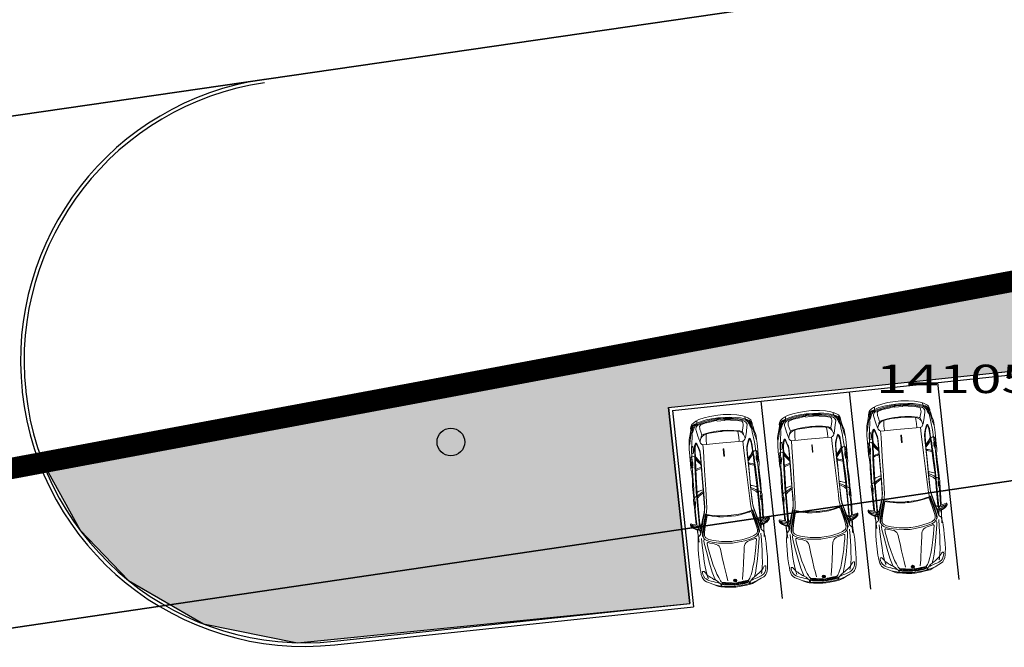
# Model space of a CAD drawing. Units: metres. Extents: x -549798 to -548629, y -1225101 to -1223835.
# Drawn here: x -549179 to -549152, y -1224625 to -1224607 of the extents above; entities that cross this region are included whole.
import ezdxf

# ---------------------------------------------------------------- set-up
doc = ezdxf.new("R2010")
doc.units = ezdxf.units.M
doc.header["$PDMODE"] = 65
doc.linetypes.add('DASHED', pattern=[0.75, 0.5, -0.25])
doc.layers.add('800_Zeleň', color=7, linetype='Continuous', true_color=0x97bf97)
doc.layers.add('_65535', color=7, linetype='Continuous')
doc.layers.add('Stafaz', color=8, linetype='Continuous')
for name, color, linetype, lineweight in [('___KACC_doprava', 7, 'Continuous', 25), ('Standard', 7, 'Continuous', 25), ('Voda', 5, 'VODA_PITNA_PODZ', 25)]:
    doc.layers.add(name, color=color, linetype=linetype, lineweight=lineweight)
doc.layers.add('_KACC_hranice pozemku', color=7, linetype='Continuous', lineweight=50, true_color=0xef0077)
doc.styles.add('ISOCP', font='isocp___.ttf')
doc.styles.add('MONOTXT', font='monotxt_.ttf')
doc.linetypes.add('PLYN_POTRUBI_ST_PODZ', pattern='A,35,-15,[113,CADKON.SHX,S=5,R=0,X=0,Y=0],-50', length=100)
doc.linetypes.add('VODA_PITNA_PODZ', pattern='A,35,-15,[117,CADKON.SHX,S=1.25,R=0,X=0,Y=0],-50', length=100)
doc.dimstyles.new('DIMSTYLE_7', dxfattribs={"dimtxt": 1.1, "dimasz": 1.5, "dimexe": 0, "dimexo": 0, "dimgap": 0.55, "dimtad": 2, "dimrnd": 0.01, "dimzin": 4, "dimdsep": 46, "dimtxsty": 'ISOCP', "dimblk1": 'ALL_ML_STRICH', "dimblk2": 'ALL_ML_STRICH', "dimsah": 1, "dimcen": 0, "dimclrd": 1, "dimclre": 1, "dimclrt": 1, "dimadec": 0, "dimazin": 0, "dimtfac": 1, "dimtdec": 0, "dimtix": 1, "dimtmove": 2, "dimatfit": 3, "dimfxl": 0, "dimtzin": 0, "dimlwd": 0, "dimlwe": 13, "dimarcsym": 0})

# ---------------------------------------------------------------- blocks, each defined once
blk = doc.blocks.new('A$C69c1acff')
at = {"lineweight": 5}
h = blk.add_hatch(color=256, dxfattribs=at)
edge = h.paths.add_edge_path()
edge.add_ellipse((178, 1114), major_axis=(0, 29.6), ratio=0.956426, start_angle=270, end_angle=360)
edge.add_line((178, 1144), (178, 1114))
edge.add_line((178, 1114), (206, 1114))
edge = h.paths.add_edge_path()
edge.add_line((178, 1114), (149, 1114))
edge.add_ellipse((178, 1114), major_axis=(0, 29.6), ratio=0.956426, start_angle=90, end_angle=180)
edge.add_line((178, 1084), (178, 1114))
for p, q in [((4080, 1573), (4193, 1573)), ((4193, 1573), (4356, 1564)), ((206, 1114), (149, 1114)), ((4080, 655), (4193, 655)), ((4193, 655), (4356, 664))]:
    blk.add_line(p, q, dxfattribs=at)
for points in [[(1729, 2000), (1783, 2000), (1799, 2004), (1817, 2014), (1829, 2040), (1850, 2106), (1864, 2159), (1879, 2204), (1877, 2221), (1869, 2226), (1842, 2228), (1819, 2223), (1780, 2191), (1744, 2144), (1714, 2087), (1695, 2046), (1687, 2014), (1687, 1994), (1702, 1980), (1728, 1965), (1754, 1965), (1773, 1969)], [(1791, 2002), (1791, 2040), (1804, 2075), (1822, 2125), (1839, 2180), (1854, 2217), (1860, 2226)], [(0, 1114), (0, 1160), (11, 1311), (27, 1422), (45, 1537), (52, 1586), (76, 1642), (106, 1693), (127, 1733), (180, 1845), (219, 1921), (248, 1963), (278, 1990), (314, 2012), (363, 2031), (437, 2050), (518, 2059), (598, 2067), (766, 2075), (1015, 2075), (1154, 2075), (1269, 2068), (1350, 2061), (1397, 2053), (1476, 2045), (1552, 2043), (1640, 2051), (1699, 2055)], [(108, 1484), (114, 1522), (135, 1546), (157, 1572), (205, 1614), (238, 1661), (269, 1712), (306, 1758), (330, 1794), (366, 1837), (404, 1883), (436, 1904), (459, 1924), (495, 1950), (512, 1965), (519, 1984), (519, 2000), (507, 2006), (489, 2010), (435, 2005), (392, 1989), (330, 1960), (301, 1928), (269, 1887), (251, 1852), (227, 1792), (207, 1733), (188, 1678), (173, 1626), (157, 1596), (149, 1570), (149, 1562)], [(1447, 1955), (1245, 1952), (970, 1943), (792, 1933), (638, 1924), (468, 1903), (410, 1887), (339, 1875), (311, 1862)], [(1695, 2044), (1551, 2040), (1345, 2032)], [(1504, 2044), (1498, 2037), (1498, 2029), (1519, 2012), (1538, 1989), (1560, 1971), (1574, 1962), (1620, 1948), (1723, 1923), (1783, 1904), (1855, 1887), (2018, 1849), (2115, 1820), (2178, 1805), (2248, 1794), (2304, 1788), (2436, 1783), (2702, 1779), (3115, 1779), (3471, 1771), (3697, 1768), (3866, 1774), (3923, 1781), (3988, 1805), (4089, 1836), (4123, 1854), (4135, 1866), (4131, 1878), (4109, 1894), (4063, 1914), (4019, 1922), (3945, 1926), (3842, 1932), (3729, 1942), (3613, 1952), (3484, 1956), (3323, 1964), (3146, 1972), (2961, 1980), (2760, 1984), (2487, 1984), (1880, 1986), (1773, 1985)], [(1678, 1980), (1565, 1967)], [(1601, 1971), (1633, 1956), (1759, 1933), (1962, 1877), (2168, 1816), (2262, 1799), (2318, 1793), (2784, 1783), (3249, 1783), (3513, 1779), (3819, 1781), (3875, 1786), (3978, 1809), (4060, 1842), (4101, 1856), (4104, 1876), (4090, 1881), (4009, 1904), (3965, 1912), (3671, 1929), (3174, 1948), (2715, 1965), (2366, 1968), (1840, 1968), (1802, 1964)], [(1687, 2004), (1674, 1968), (1670, 1949)], [(1842, 2202), (1811, 2178), (1781, 2130), (1763, 2075), (1751, 2039), (1741, 2017), (1734, 2003), (1723, 2003), (1718, 2008), (1710, 2026), (1715, 2053), (1739, 2104), (1771, 2163), (1797, 2197)], [(1773, 1969), (1773, 1997)], [(1786, 1985), (1845, 1909)], [(2331, 2054), (2304, 2054), (2002, 2051), (1869, 2048), (1831, 2048)], [(1837, 2064), (1855, 2065), (2030, 2072), (2210, 2074), (2337, 2074), (2351, 2074)], [(2500, 2045), (2573, 2045), (2576, 2063), (2567, 2079), (2536, 2082), (2450, 2082), (2375, 2079), (2337, 2071), (2331, 2061), (2331, 2048), (2392, 2048), (2392, 2059), (2415, 2062), (2457, 2062), (2489, 2062), (2502, 2053), (2500, 2049), (2500, 2045)], [(2382, 2048), (2384, 2045), (2391, 2040), (2422, 2034), (2451, 2033), (2481, 2035), (2502, 2039), (2506, 2043), (2508, 2045)], [(2570, 2074), (2667, 2074), (2925, 2072), (3046, 2068), (3138, 2060), (3210, 2058), (3302, 2061), (3375, 2074), (3434, 2078), (3567, 2078), (3670, 2078), (3783, 2078), (3979, 2075), (4087, 2065), (4184, 2061), (4250, 2049), (4339, 2024), (4446, 1999), (4521, 1982), (4573, 1957), (4600, 1944), (4630, 1919), (4659, 1871), (4689, 1790), (4729, 1667), (4756, 1528), (4774, 1377), (4783, 1198), (4783, 1114)], [(3449, 2035), (3372, 2039), (3086, 2042), (2847, 2047), (2575, 2057)], [(2714, 1784), (2701, 1812), (2671, 1861), (2634, 1916), (2607, 1943), (2583, 1966)], [(2756, 1779), (2743, 1815), (2710, 1872), (2678, 1924), (2648, 1961), (2638, 1968), (2638, 1991), (2627, 2014), (2606, 2047), (2597, 2062), (2597, 2074)], [(2804, 1783), (2802, 1825), (2779, 1898), (2765, 1934), (2749, 1964)], [(3407, 1778), (3404, 1810), (3396, 1840), (3382, 1883), (3366, 1926), (3358, 1941)], [(3619, 2020), (3692, 2020), (3695, 2038), (3685, 2054), (3655, 2057), (3569, 2057), (3494, 2054), (3456, 2045), (3449, 2036), (3449, 2023), (3511, 2023), (3511, 2033), (3534, 2037), (3575, 2037), (3608, 2037), (3621, 2027), (3619, 2024), (3619, 2020)], [(3501, 2023), (3503, 2019), (3510, 2014), (3540, 2008), (3570, 2008), (3600, 2009), (3621, 2013), (3625, 2018), (3627, 2020)], [(3694, 2078), (3722, 2062), (3763, 2034), (3780, 2012), (3779, 1999), (3767, 1974), (3748, 1948), (3740, 1939), (3738, 1924), (3698, 1901), (3644, 1865), (3591, 1823), (3562, 1790), (3548, 1780)], [(4668, 1788), (4656, 1824), (4630, 1871), (4612, 1908), (4583, 1932), (4551, 1944), (4510, 1952), (4460, 1962), (4409, 1962), (4374, 1958), (4297, 1965), (4150, 1985), (4017, 1999), (3912, 2007), (3817, 2014), (3728, 2021), (3692, 2023)], [(3852, 1994), (3852, 2009), (3854, 2013), (3860, 2016), (3884, 2018), (3927, 2016), (3987, 2011), (4024, 2005), (4039, 2001), (4046, 1995), (4047, 1986), (4046, 1974), (4041, 1965), (4034, 1956), (4027, 1955), (3974, 1955), (3908, 1958), (3873, 1963), (3857, 1969), (3854, 1975), (3852, 1994)], [(4460, 1962), (4423, 1980), (4306, 2007), (4209, 2029), (4136, 2046), (4088, 2061), (4077, 2066)], [(4751, 1106), (4758, 1234), (4740, 1429), (4715, 1581), (4683, 1712), (4651, 1794), (4627, 1837), (4586, 1873), (4543, 1898), (4487, 1914), (4446, 1934), (4410, 1953), (4393, 1960)], [(4594, 1896), (4566, 1918), (4520, 1934), (4479, 1943), (4444, 1950), (4416, 1950)], [(4521, 1982), (4562, 1982), (4600, 1969), (4645, 1950), (4673, 1929), (4711, 1879), (4744, 1817), (4783, 1727), (4820, 1577), (4847, 1411), (4863, 1188), (4863, 1114)], [(127, 1733), (92, 1623), (79, 1580), (60, 1509), (39, 1361), (25, 1162), (25, 1114)], [(1429, 1876), (1416, 1883), (1377, 1892), (1310, 1888), (1068, 1851), (738, 1791), (479, 1736), (334, 1697), (284, 1680), (251, 1669), (238, 1661)], [(1239, 1114), (1239, 1128), (1249, 1273), (1275, 1485), (1315, 1663), (1350, 1769), (1383, 1829), (1412, 1863), (1442, 1886), (1474, 1900), (1492, 1902), (1580, 1897), (1629, 1886), (1983, 1795), (2075, 1769), (2115, 1759), (2176, 1745), (2304, 1731), (2448, 1727), (2819, 1713), (3348, 1697), (3888, 1683), (4070, 1679)], [(1474, 1900), (1493, 1914), (1510, 1920), (1531, 1920), (1608, 1911), (1852, 1854), (2009, 1812), (2086, 1789), (2116, 1775), (2117, 1770), (2115, 1763), (2105, 1743), (2081, 1653), (2056, 1545), (2045, 1470), (2033, 1380), (2024, 1166), (2024, 1114)], [(3439, 1763), (3438, 1799), (3431, 1831), (3417, 1882), (3393, 1940)], [(3695, 1927), (3636, 1890), (3582, 1845), (3538, 1808), (3515, 1788), (3510, 1779)], [(3772, 1923), (3731, 1901), (3661, 1853), (3601, 1806), (3576, 1785), (3571, 1780)], [(4482, 1831), (4326, 1799), (4170, 1759), (4123, 1742), (4083, 1711), (4073, 1689), (4068, 1669), (4070, 1223), (4070, 1114)], [(4142, 1749), (4177, 1745), (4256, 1717), (4305, 1675), (4335, 1628), (4355, 1572), (4376, 1478), (4389, 1344), (4398, 1152), (4398, 1114)], [(4418, 1114), (4418, 1160), (4416, 1261), (4396, 1451), (4363, 1623), (4347, 1666), (4339, 1688), (4303, 1704), (4266, 1714), (4260, 1714)], [(4341, 1682), (4434, 1710), (4513, 1730), (4537, 1728), (4592, 1726), (4620, 1712), (4632, 1688), (4666, 1568), (4693, 1386), (4713, 1257), (4713, 1229), (4699, 1221), (4699, 1114)], [(4737, 1098), (4737, 1183), (4725, 1342), (4709, 1467), (4683, 1596), (4660, 1688), (4635, 1749), (4619, 1783), (4597, 1812), (4569, 1827), (4538, 1839), (4509, 1837), (4482, 1831)], [(4755, 1792), (4687, 1794)], [(41, 1512), (61, 1512)], [(60, 1506), (112, 1506)], [(63, 1518), (83, 1525), (108, 1530), (122, 1531)], [(73, 1132), (80, 1134), (86, 1137), (91, 1139), (94, 1142), (97, 1146), (99, 1149), (101, 1153), (103, 1157), (104, 1161), (105, 1166), (106, 1171), (107, 1176), (108, 1182), (109, 1187), (110, 1193), (111, 1200), (112, 1206), (113, 1213), (113, 1220), (114, 1227), (115, 1235), (116, 1242), (116, 1250), (117, 1258), (118, 1266), (119, 1274), (120, 1282), (121, 1290), (123, 1298), (124, 1306), (125, 1314), (126, 1322), (127, 1330), (128, 1337), (129, 1345), (130, 1352), (131, 1359), (132, 1366), (133, 1373), (134, 1380), (135, 1387), (136, 1393), (136, 1400), (137, 1406), (138, 1413), (139, 1419), (139, 1425), (140, 1430), (140, 1435), (140, 1440), (140, 1444), (140, 1449), (141, 1452), (141, 1456), (141, 1459), (140, 1462), (140, 1464), (140, 1466), (140, 1468), (140, 1470), (140, 1471), (140, 1473), (140, 1474), (139, 1475), (139, 1476), (139, 1477), (138, 1478), (138, 1479), (137, 1480), (137, 1481), (136, 1482), (136, 1482), (135, 1483), (135, 1483), (134, 1484), (133, 1484), (133, 1484), (132, 1484), (131, 1484), (131, 1484), (130, 1484), (129, 1484), (128, 1484), (127, 1484), (126, 1483), (125, 1483), (124, 1483), (122, 1483), (121, 1482), (120, 1482), (119, 1481), (118, 1480), (117, 1480), (115, 1479), (114, 1478), (113, 1477), (112, 1476), (111, 1475), (109, 1474), (108, 1473), (107, 1471), (106, 1470), (105, 1468), (103, 1465), (102, 1463), (101, 1460), (100, 1457), (99, 1454), (97, 1450), (96, 1446), (95, 1441), (94, 1436), (92, 1430), (91, 1424), (89, 1417), (88, 1410), (87, 1402), (85, 1393), (84, 1384), (83, 1375), (81, 1364), (80, 1353), (79, 1342), (78, 1330), (76, 1319), (75, 1307), (74, 1295), (73, 1283), (72, 1271), (71, 1259), (70, 1248), (70, 1237), (69, 1226), (68, 1216), (68, 1207), (67, 1198), (67, 1190), (67, 1182), (66, 1175), (66, 1169), (66, 1163), (66, 1158), (66, 1154), (66, 1150), (66, 1146), (66, 1144), (66, 1141), (67, 1139), (68, 1137), (69, 1135), (71, 1134), (73, 1132)], [(135, 1383), (99, 1382), (94, 1384), (90, 1388), (90, 1391), (92, 1393), (102, 1396), (118, 1398), (137, 1400)], [(97, 1131), (104, 1136), (117, 1161), (127, 1205), (132, 1264), (142, 1332), (150, 1388), (156, 1441), (156, 1473), (155, 1483), (152, 1491), (147, 1492), (138, 1491), (129, 1486), (126, 1484)], [(140, 1431), (108, 1430), (104, 1432), (100, 1436), (100, 1439), (102, 1441), (112, 1444), (128, 1446), (141, 1447)], [(108, 1484), (108, 1473)], [(0, 1114), (0, 1068), (11, 917), (27, 806), (45, 691), (52, 642), (76, 586), (106, 535), (127, 495), (180, 383), (219, 307), (248, 265), (278, 238), (314, 216), (363, 197), (437, 178), (518, 169), (598, 161), (766, 153), (1015, 153), (1154, 153), (1269, 160), (1350, 167), (1397, 175), (1476, 183), (1552, 185), (1640, 177), (1699, 173)], [(127, 495), (92, 605), (79, 648), (60, 719), (39, 867), (25, 1066), (25, 1114)], [(97, 1131), (89, 1127), (83, 1126), (77, 1126), (71, 1127), (68, 1129), (67, 1140)], [(104, 1160), (78, 1159), (74, 1161), (70, 1165), (70, 1168), (72, 1170), (82, 1173), (98, 1175), (107, 1176)], [(112, 1205), (83, 1205), (79, 1207), (75, 1211), (75, 1213), (77, 1215), (86, 1218), (102, 1221), (114, 1221)], [(116, 1251), (84, 1250), (80, 1252), (76, 1256), (76, 1259), (78, 1261), (87, 1264), (103, 1266), (118, 1267)], [(122, 1296), (90, 1295), (85, 1297), (82, 1301), (82, 1303), (84, 1305), (93, 1308), (109, 1311), (124, 1312)], [(128, 1339), (95, 1339), (91, 1340), (87, 1344), (87, 1347), (89, 1349), (99, 1352), (115, 1354), (131, 1356)], [(178, 1084), (178, 1144)], [(1239, 1114), (1239, 1100), (1249, 956), (1275, 743), (1315, 565), (1350, 459), (1383, 399), (1412, 365), (1442, 342), (1474, 328), (1492, 326), (1580, 331), (1629, 342), (1983, 433), (2075, 459), (2115, 469), (2176, 483), (2304, 497), (2448, 501), (2819, 515), (3348, 531), (3888, 545), (4070, 549)], [(1474, 328), (1493, 314), (1510, 308), (1531, 308), (1608, 317), (1852, 374), (2009, 416), (2086, 439), (2116, 453), (2117, 458), (2115, 465), (2105, 485), (2081, 575), (2056, 683), (2045, 758), (2033, 848), (2024, 1062), (2024, 1114)], [(2570, 154), (2667, 154), (2925, 156), (3046, 160), (3138, 168), (3210, 170), (3302, 167), (3375, 154), (3434, 150), (3567, 150), (3670, 150), (3783, 150), (3979, 154), (4087, 163), (4184, 167), (4250, 179), (4339, 204), (4446, 229), (4521, 246), (4573, 271), (4600, 284), (4630, 309), (4659, 357), (4689, 438), (4729, 561), (4756, 700), (4774, 851), (4783, 1030), (4783, 1114)], [(4482, 397), (4326, 429), (4170, 469), (4123, 486), (4083, 517), (4073, 539), (4068, 559), (4070, 1005), (4070, 1114)], [(4142, 479), (4177, 483), (4256, 511), (4305, 553), (4335, 600), (4355, 656), (4376, 750), (4389, 884), (4398, 1076), (4398, 1114)], [(4418, 1114), (4418, 1068), (4416, 967), (4396, 777), (4363, 605), (4347, 562), (4339, 540), (4303, 524), (4266, 514), (4260, 514)], [(4341, 546), (4434, 518), (4513, 498), (4537, 500), (4592, 502), (4620, 516), (4632, 540), (4666, 661), (4693, 842), (4713, 971), (4713, 999), (4699, 1007), (4699, 1114)], [(4751, 1122), (4758, 994), (4740, 799), (4715, 647), (4683, 516), (4651, 434), (4627, 391), (4586, 355), (4543, 330), (4487, 314), (4446, 294), (4410, 275), (4393, 268)], [(4737, 1130), (4737, 1045), (4725, 886), (4709, 761), (4683, 632), (4660, 540), (4635, 479), (4619, 445), (4597, 416), (4569, 401), (4538, 389), (4509, 391), (4482, 397)], [(4521, 246), (4562, 246), (4600, 259), (4645, 278), (4673, 299), (4711, 349), (4744, 411), (4783, 501), (4820, 651), (4847, 817), (4863, 1040), (4863, 1114)], [(73, 1096), (80, 1094), (86, 1091), (91, 1089), (94, 1086), (97, 1082), (99, 1079), (101, 1075), (103, 1071), (104, 1067), (105, 1062), (106, 1057), (107, 1052), (108, 1046), (109, 1041), (110, 1035), (111, 1028), (112, 1022), (113, 1015), (113, 1008), (114, 1001), (115, 993), (116, 986), (116, 978), (117, 970), (118, 962), (119, 954), (120, 946), (121, 938), (123, 930), (124, 922), (125, 914), (126, 906), (127, 898), (128, 891), (129, 883), (130, 876), (131, 869), (132, 862), (133, 855), (134, 848), (135, 841), (136, 835), (136, 828), (137, 822), (138, 815), (139, 809), (139, 804), (140, 798), (140, 793), (140, 788), (140, 784), (140, 779), (141, 776), (141, 772), (141, 769), (140, 766), (140, 764), (140, 762), (140, 760), (140, 758), (140, 757), (140, 755), (140, 754), (139, 753), (139, 752), (139, 751), (138, 750), (138, 749), (137, 748), (137, 747), (136, 746), (136, 746), (135, 745), (135, 745), (134, 745), (133, 744), (133, 744), (132, 744), (131, 744), (131, 744), (130, 744), (129, 744), (128, 744), (127, 744), (126, 745), (125, 745), (124, 745), (122, 746), (121, 746), (120, 746), (119, 747), (118, 748), (117, 748), (115, 749), (114, 750), (113, 751), (112, 752), (111, 753), (109, 754), (108, 755), (107, 757), (106, 758), (105, 760), (103, 763), (102, 765), (101, 768), (100, 771), (99, 774), (97, 778), (96, 782), (95, 787), (94, 792), (92, 798), (91, 804), (89, 811), (88, 818), (87, 826), (85, 835), (84, 844), (83, 853), (81, 864), (80, 875), (79, 886), (78, 898), (76, 909), (75, 921), (74, 933), (73, 945), (72, 957), (71, 969), (70, 980), (70, 991), (69, 1002), (68, 1012), (68, 1021), (67, 1030), (67, 1038), (67, 1046), (66, 1053), (66, 1059), (66, 1065), (66, 1070), (66, 1074), (66, 1078), (66, 1082), (66, 1084), (66, 1087), (67, 1089), (68, 1091), (69, 1093), (71, 1094), (73, 1096)], [(97, 1097), (89, 1101), (83, 1102), (77, 1102), (71, 1101), (68, 1099), (67, 1088)], [(104, 1068), (78, 1069), (74, 1067), (70, 1063), (70, 1060), (72, 1058), (82, 1055), (98, 1053), (107, 1052)], [(112, 1023), (83, 1023), (79, 1022), (75, 1017), (75, 1015), (77, 1013), (86, 1010), (102, 1007), (114, 1007)], [(116, 977), (84, 978), (80, 976), (76, 972), (76, 969), (78, 967), (87, 964), (103, 962), (118, 961)], [(122, 932), (90, 933), (85, 931), (82, 927), (82, 925), (84, 923), (93, 920), (109, 917), (124, 916)], [(128, 889), (95, 889), (91, 888), (87, 884), (87, 881), (89, 879), (99, 876), (115, 874), (131, 872)], [(135, 845), (99, 846), (94, 844), (90, 840), (90, 837), (92, 835), (102, 832), (118, 830), (137, 828)], [(97, 1097), (104, 1092), (117, 1067), (127, 1023), (132, 964), (142, 896), (150, 840), (156, 787), (156, 755), (155, 745), (152, 737), (147, 736), (138, 737), (129, 742), (126, 744)], [(41, 716), (61, 716)], [(60, 722), (112, 722)], [(63, 710), (83, 703), (108, 698), (122, 697)], [(140, 797), (108, 798), (104, 796), (100, 792), (100, 789), (102, 787), (112, 784), (128, 782), (141, 781)], [(108, 744), (108, 755)], [(108, 744), (114, 706), (135, 682), (157, 656), (205, 614), (238, 567), (269, 516), (306, 470), (330, 434), (366, 391), (404, 345), (436, 324), (459, 304), (495, 278), (512, 263), (519, 244), (519, 228), (507, 222), (489, 218), (435, 223), (392, 239), (330, 268), (301, 300), (269, 341), (251, 376), (227, 436), (207, 495), (188, 550), (173, 602), (157, 632), (149, 658), (149, 666)], [(1429, 352), (1416, 345), (1377, 336), (1310, 340), (1068, 377), (738, 437), (479, 492), (334, 531), (284, 549), (251, 559), (238, 567)], [(1447, 273), (1245, 276), (970, 285), (792, 295), (638, 304), (468, 326), (410, 341), (339, 353), (311, 366)], [(1504, 184), (1498, 191), (1498, 199), (1519, 216), (1538, 239), (1560, 258), (1574, 266), (1620, 280), (1723, 305), (1783, 324), (1855, 341), (2018, 379), (2115, 408), (2178, 423), (2248, 434), (2304, 440), (2436, 445), (2702, 449), (3115, 449), (3471, 457), (3697, 460), (3866, 454), (3923, 447), (3988, 423), (4089, 392), (4123, 374), (4135, 362), (4131, 350), (4109, 334), (4063, 314), (4019, 306), (3945, 302), (3842, 296), (3729, 286), (3613, 276), (3484, 272), (3323, 264), (3146, 256), (2961, 248), (2760, 244), (2487, 244), (1880, 242), (1773, 243)], [(1601, 257), (1633, 272), (1759, 295), (1962, 351), (2168, 412), (2262, 429), (2318, 435), (2784, 445), (3249, 445), (3513, 449), (3819, 447), (3875, 442), (3978, 419), (4060, 386), (4101, 372), (4104, 352), (4090, 347), (4009, 325), (3965, 316), (3671, 299), (3174, 280), (2715, 263), (2366, 260), (1840, 260), (1802, 264)], [(1687, 224), (1674, 260), (1670, 279)], [(1786, 243), (1845, 319)], [(2714, 444), (2701, 416), (2671, 367), (2634, 312), (2607, 285), (2583, 262)], [(2756, 449), (2743, 413), (2710, 356), (2678, 304), (2648, 267), (2638, 260), (2638, 237), (2627, 214), (2606, 181), (2597, 166), (2597, 154)], [(2804, 445), (2802, 403), (2779, 330), (2765, 294), (2749, 264)], [(3407, 450), (3404, 418), (3396, 388), (3382, 345), (3366, 302), (3358, 287)], [(3439, 465), (3438, 429), (3431, 397), (3417, 346), (3393, 288)], [(3695, 301), (3636, 338), (3582, 383), (3538, 420), (3515, 440), (3510, 449)], [(3694, 150), (3722, 166), (3763, 194), (3780, 216), (3779, 229), (3767, 254), (3748, 280), (3740, 289), (3738, 304), (3698, 328), (3644, 363), (3591, 405), (3562, 438), (3548, 449)], [(3772, 305), (3731, 327), (3661, 375), (3601, 422), (3576, 443), (3571, 448)], [(4668, 440), (4656, 404), (4630, 357), (4612, 321), (4583, 296), (4551, 284), (4510, 276), (4460, 266), (4409, 266), (4374, 270), (4297, 263), (4150, 243), (4017, 229), (3912, 221), (3817, 214), (3728, 207), (3692, 205)], [(4594, 332), (4566, 310), (4520, 294), (4479, 285), (4444, 278), (4416, 278)], [(4755, 437), (4687, 434)], [(1695, 184), (1551, 188), (1345, 196)], [(1678, 248), (1565, 261)], [(1729, 228), (1783, 228), (1799, 224), (1817, 214), (1829, 188), (1850, 122), (1864, 69), (1879, 24), (1877, 7), (1869, 2), (1842, 0), (1819, 5), (1780, 37), (1744, 84), (1714, 141), (1695, 182), (1687, 214), (1687, 234), (1702, 248), (1728, 263), (1754, 263), (1773, 259)], [(1842, 26), (1811, 50), (1781, 98), (1763, 153), (1751, 189), (1741, 211), (1734, 225), (1723, 225), (1718, 220), (1710, 202), (1715, 175), (1739, 124), (1771, 65), (1797, 31)], [(1773, 259), (1773, 231)], [(1791, 226), (1791, 188), (1804, 153), (1822, 103), (1839, 48), (1854, 11), (1860, 2)], [(2331, 174), (2304, 174), (2002, 177), (1869, 180), (1831, 180)], [(1837, 164), (1855, 163), (2030, 156), (2210, 154), (2337, 154), (2351, 154)], [(2500, 183), (2573, 183), (2576, 165), (2567, 149), (2536, 146), (2450, 146), (2375, 149), (2337, 158), (2331, 167), (2331, 180), (2392, 180), (2392, 169), (2415, 166), (2457, 166), (2489, 166), (2502, 175), (2500, 179), (2500, 183)], [(2382, 180), (2384, 184), (2391, 189), (2422, 194), (2451, 195), (2481, 193), (2502, 189), (2506, 185), (2508, 183)], [(3449, 193), (3372, 189), (3086, 186), (2847, 181), (2575, 171)], [(3619, 208), (3692, 208), (3695, 190), (3685, 174), (3655, 171), (3569, 171), (3494, 174), (3456, 183), (3449, 192), (3449, 205), (3511, 205), (3511, 195), (3534, 191), (3575, 191), (3608, 191), (3621, 201), (3619, 204), (3619, 208)], [(3501, 205), (3503, 209), (3510, 214), (3540, 220), (3570, 220), (3600, 219), (3621, 215), (3625, 210), (3627, 208)], [(4460, 266), (4423, 248), (4306, 221), (4209, 199), (4136, 182), (4088, 168), (4077, 162)]]:
    blk.add_lwpolyline(points, dxfattribs=at)
for points in [[(192, 1320), (354, 1348), (431, 1362), (656, 1392), (857, 1419), (1001, 1436), (1101, 1448, 0.263451), (1243, 1554), (1265, 1612), (1298, 1731), (1304, 1751), (1313, 1778, 0.560492), (1285, 1810), (1188, 1795), (1055, 1772), (891, 1742), (670, 1690), (514, 1645), (403, 1611), (305, 1571), (248, 1546), (210, 1525), (186, 1509), (171, 1491)], [(1998, 1114), (1998, 1172), (2000, 1283), (2014, 1419), (2048, 1603), (2068, 1681), (2077, 1709, 0.374257), (2061, 1745), (2019, 1756), (1710, 1836), (1591, 1857), (1550, 1861, 0.185951), (1451, 1834), (1398, 1753), (1356, 1622), (1311, 1399), (1297, 1275), (1289, 1154), (1289, 1114)], [(1998, 1114), (1998, 1056), (2000, 945), (2014, 809), (2048, 626), (2068, 547), (2077, 519, -0.374257), (2061, 483), (2019, 472), (1710, 393), (1591, 371), (1550, 367, -0.185951), (1451, 394), (1398, 475), (1356, 606), (1311, 829), (1297, 953), (1289, 1074), (1289, 1114)], [(192, 908), (354, 880), (431, 866), (656, 836), (857, 810), (1001, 792), (1101, 780, -0.263451), (1243, 674), (1265, 616), (1298, 497), (1304, 477), (1313, 450, -0.560492), (1285, 418), (1188, 433), (1055, 457), (891, 486), (670, 539), (514, 583), (403, 617), (305, 657), (248, 682), (210, 703), (186, 719), (171, 738)]]:
    blk.add_lwpolyline(points, format="xyb", dxfattribs=at)
blk.add_lwpolyline([(3901, 1107), (3696, 1107), (3696, 1121), (3901, 1121)], close=True, dxfattribs=at)
blk.add_circle((179, 1114), 46.3, dxfattribs=at)
blk.add_arc((176, 1114), 46.3, 272.1269, 87.8731, dxfattribs=at)
blk.add_ellipse((178, 1114), major_axis=(0, 29.6), ratio=0.956426, dxfattribs=at)
blk = doc.blocks.new('ALL_ML_STRICH')
at = {"color": 0, "linetype": 'ByBlock', "lineweight": -2}
for p, q in [((0, -0.5), (0, 0.5)), ((-0.3, -0.3), (0.3, 0.3)), ((-1, 0), (0.5, 0))]:
    blk.add_line(p, q, dxfattribs=at)
blk = doc.blocks.new('*D58')
at = {"layer": 'DEFPOINTS', "color": 0, "linetype": 'Continuous', "transparency": 16777216}
for p in [(-549181.725, -1224620.199), (-549181.145, -1224620.137), (-549170.827, -1224631.838)]:
    blk.add_point(p, dxfattribs=at)
at = {"layer": 'Standard', "color": 1, "linetype": 'Continuous', "lineweight": 13, "transparency": 16777216}
for p, q in [((-549181.145, -1224620.137), (-549181.725, -1224620.199)), ((-549170.827, -1224631.838), (-549180.382, -1224632.852))]:
    blk.add_line(p, q, dxfattribs=at)
at = {"layer": 'Standard', "color": 1, "linetype": 'Continuous', "lineweight": 0, "transparency": 16777216}
blk.add_line((-549180.54, -1224631.36), (-549181.566, -1224621.691), dxfattribs=at)
at = {"layer": 'Standard', "color": 1, "linetype": 'Continuous', "lineweight": 0, "transparency": 16777216, "xscale": 1.5, "yscale": 1.5, "zscale": 1.5}
for p, rotation in [((-549181.725, -1224620.199), 96.05727536527236), ((-549180.382, -1224632.852), 276.0572753652723)]:
    blk.add_blockref('ALL_ML_STRICH', p, dxfattribs=dict(at, rotation=rotation))
at = {"layer": 'Standard', "color": 1, "linetype": 'Continuous', "lineweight": 13, "transparency": 16777216, "insert": (-549182.159, -1224626.643), "char_height": 1.1, "attachment_point": 5, "rotation": 276.0573, "style": 'ISOCP'}
blk.add_mtext('12.72', dxfattribs=at)
blk = doc.blocks.new('*D60')
at = {"layer": 'DEFPOINTS', "color": 0, "linetype": 'Continuous', "transparency": 16777216}
for p in [(-549117.053, -1224626.132), (-549157.169, -1224628.026), (-549156.921, -1224630.362)]:
    blk.add_point(p, dxfattribs=at)
at = {"layer": 'Standard', "color": 1, "linetype": 'Continuous', "lineweight": 13, "transparency": 16777216}
for p, q in [((-549117.053, -1224626.132), (-549117.301, -1224623.795)), ((-549156.921, -1224630.362), (-549157.169, -1224628.026))]:
    blk.add_line(p, q, dxfattribs=at)
at = {"layer": 'Standard', "color": 1, "linetype": 'Continuous', "lineweight": 0, "transparency": 16777216}
blk.add_line((-549118.793, -1224623.953), (-549155.677, -1224627.867), dxfattribs=at)
at = {"layer": 'Standard', "color": 1, "linetype": 'Continuous', "lineweight": 0, "transparency": 16777216, "xscale": 1.5, "yscale": 1.5, "zscale": 1.5}
for p, rotation in [((-549117.301, -1224623.795), 6.057275364494999), ((-549157.169, -1224628.026), 186.057275364495)]:
    blk.add_blockref('ALL_ML_STRICH', p, dxfattribs=dict(at, rotation=rotation))
at = {"layer": 'Standard', "color": 1, "linetype": 'Continuous', "lineweight": 13, "transparency": 16777216, "insert": (-549137.352, -1224624.805), "char_height": 1.1, "attachment_point": 5, "rotation": 6.0573, "style": 'ISOCP'}
blk.add_mtext('40.09', dxfattribs=at)

msp = doc.modelspace()

# ---------------------------------------------------------------- hatches: boundary and pattern name
at = {"layer": '800_Zeleň', "linetype": 'Continuous'}
h = msp.add_hatch(color=256, dxfattribs=at)
h.dxf.hatch_style = 1
h.paths.add_polyline_path([(-549116.157, -1224613.369), (-549114.434, -1224613.182), (-549115.018, -1224607.783), (-549178.718, -1224619.684), (-549177.669, -1224621.589), (-549176.304, -1224623.006), (-549174.197, -1224624.225), (-549171.55, -1224624.757), (-549160.508, -1224623.655), (-549161.105, -1224618.138)])

# ---------------------------------------------------------------- linework, layer by layer
msp.add_lwpolyline([(-549116.159, -1224613.366), (-549114.435, -1224613.179), (-549115.02, -1224607.78), (-549178.72, -1224619.681), (-549177.67, -1224621.586), (-549176.306, -1224623.003), (-549174.199, -1224624.223), (-549171.551, -1224624.755), (-549160.509, -1224623.652), (-549161.106, -1224618.136), (-549116.159, -1224613.366)], dxfattribs=at)
at = {"layer": '_65535', "color": 0, "linetype": 'Continuous', "lineweight": 25}
for p, q in [((-549231.1, -1224617.4), (-549115.78, -1224600.68)), ((-549115.78, -1224600.68), (-549231.1, -1224617.4)), ((-549115.02, -1224607.78), (-549293.53, -1224641.14)), ((-549225.92, -1224628.5), (-549115.02, -1224607.78)), ((-549114.27, -1224614.71), (-549224.73, -1224631)), ((-549224.73, -1224631), (-549114.27, -1224614.71))]:
    msp.add_line(p, q, dxfattribs=at)
at = {"layer": '___KACC_doprava', "linetype": 'Continuous'}
for p, q in [((-549161.106, -1224618.136), (-549116.159, -1224613.366)), ((-549160.996, -1224618.224), (-549116.247, -1224613.476)), ((-549153.538, -1224617.433), (-549152.938, -1224622.975)), ((-549179.3, -1224617.678), (-549179.297, -1224617.704)), ((-549179.2, -1224617.668), (-549179.198, -1224617.693)), ((-549156.024, -1224617.697), (-549155.423, -1224623.245)), ((-549158.51, -1224617.961), (-549157.909, -1224623.514)), ((-549161.106, -1224618.136), (-549160.509, -1224623.652)), ((-549160.996, -1224618.224), (-549160.399, -1224623.741)), ((-549170.506, -1224624.713), (-549160.509, -1224623.652)), ((-549170.496, -1224624.812), (-549160.399, -1224623.741))]:
    msp.add_line(p, q, dxfattribs=at)
for centre, radius, start, end in [((-549171.346, -1224616.82), 8, 98.2497, 186.1595), ((-549171.346, -1224616.82), 7.9, 98.2497, 186.1595), ((-549171.342, -1224616.857), 8, 186.072, 276.072), ((-549171.342, -1224616.857), 7.9, 186.072, 276.072)]:
    msp.add_arc(centre, radius, start, end, dxfattribs=at)
at = {"layer": '_KACC_hranice pozemku', "linetype": 'DASHED', "ltscale": 3, "const_width": 0.6, "flags": 128}
msp.add_lwpolyline([(-549220.14, -1224640.589), (-549225.918, -1224628.505), (-549115.02, -1224607.78), (-549113.63, -1224620.68)], dxfattribs=at)
at = {"layer": 'Voda', "linetype": 'PLYN_POTRUBI_ST_PODZ'}
msp.add_circle((-549167.233, -1224619.107), 0.39, dxfattribs=at)

# ---------------------------------------------------------------- block references
at = {"layer": 'Stafaz', "ltscale": 0.8, "xscale": 0.001, "yscale": 0.001, "zscale": 0.001, "rotation": 95.12205627155268}
for p in [(-549153.1, -1224622.7), (-549158.102, -1224623.087), (-549155.608, -1224622.974)]:
    msp.add_blockref('A$C69c1acff', p, dxfattribs=at)

# ---------------------------------------------------------------- texts
at = {"layer": '_65535', "color": 0, "linetype": 'Continuous', "lineweight": 25, "insert": (-549151.42, -1224616.93), "char_height": 0.8, "width": 6.06366, "attachment_point": 2, "style": 'MONOTXT'}
msp.add_mtext('\\W1.46;14105/185', dxfattribs=at)

# ---------------------------------------------------------------- dimensions: what is measured, and where the dimension line sits
at = {"layer": 'Standard', "color": 1, "linetype": 'Continuous', "lineweight": 13}
dim = msp.add_linear_dim(base=(-549181.725, -1224620.199), p1=(-549170.827, -1224631.838), p2=(-549181.145, -1224620.137), angle=276.0573, dimstyle='DIMSTYLE_7', override={"dimpost": '<>'}, dxfattribs=at)
dim.commit()
dim.dimension.update_dxf_attribs({"geometry": '*D58', "text_midpoint": (-549182.159, -1224626.643)})
dim = msp.add_aligned_dim(p1=(-549117.053, -1224626.132), p2=(-549156.921, -1224630.362), distance=-2.35, dimstyle='DIMSTYLE_7', override={"dimpost": '<>'}, dxfattribs=at)
dim.commit()
dim.dimension.update_dxf_attribs({"geometry": '*D60', "text_midpoint": (-549137.352, -1224624.805)})

doc.saveas('drawing.dxf')
